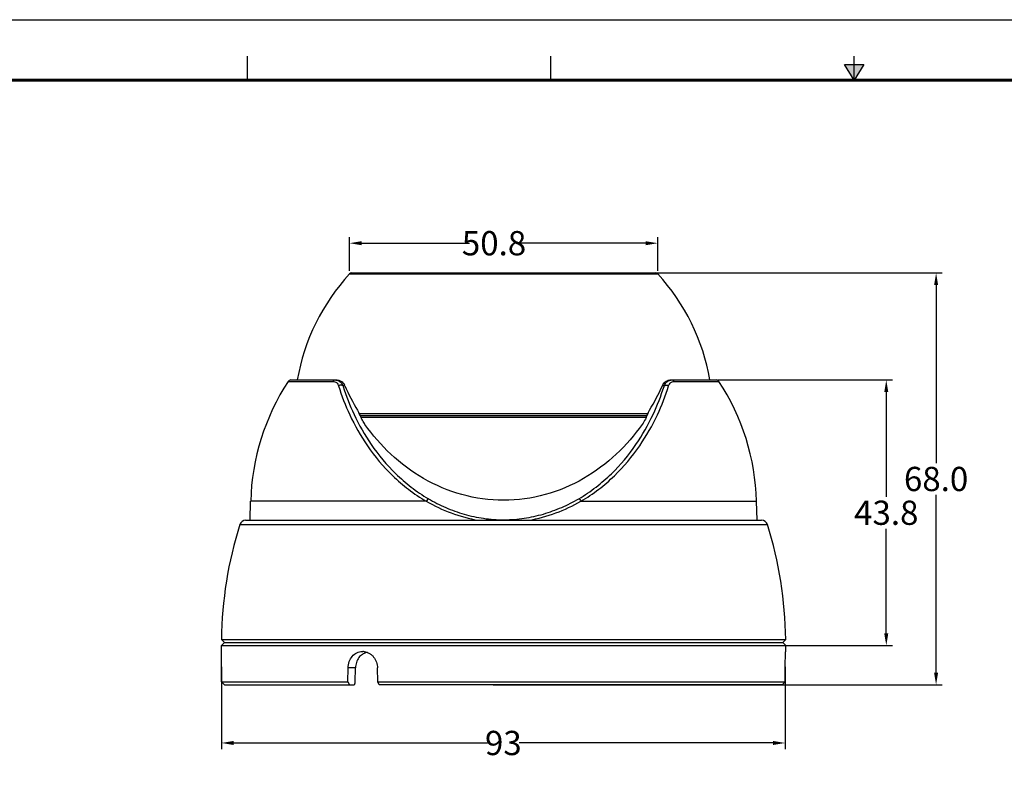
# Model space of a CAD drawing. Units: millimetres. Extents: x 0 to 594, y 0 to 420.
# Drawn here: x 164 to 327, y 296 to 420 of the extents above; entities that cross this region are included whole.
import ezdxf

# ---------------------------------------------------------------- set-up
doc = ezdxf.new("R2010")
doc.units = ezdxf.units.MM
doc.header["$LTSCALE"] = 32.67
doc.header["$PDMODE"] = 3
doc.header["$PDSIZE"] = 1
doc.layers.get('0').update_dxf_attribs({"linetype": 'CONTINUOUS'})
doc.layers.get('Defpoints').update_dxf_attribs({"linetype": 'CONTINUOUS'})
for name, color, linetype in [('02___PRT_ALL_AXES', 7, 'CONTINUOUS'), ('06___PRT_ALL_SURFS', 7, 'CONTINUOUS'), ('format', 7, 'CONTINUOUS')]:
    doc.layers.add(name, color=color, linetype=linetype)
doc.styles.get("Standard").update_dxf_attribs({"font": 'txt', "width": 0.6})
doc.dimstyles.get("Standard").update_dxf_attribs({"dimtxt": 2, "dimasz": 2, "dimexe": 1, "dimexo": 0.5, "dimtad": 1, "dimdsep": 46, "dimtxsty": 'Standard', "dimcen": 0.09, "dimadec": 0, "dimazin": 0, "dimtol": 1, "dimtp": 0.05, "dimtm": 0.05, "dimtfac": 1, "dimtofl": 0, "dimtmove": 0, "dimatfit": 3, "dimfxl": 1, "dimtolj": 1, "dimarcsym": 0})

# ---------------------------------------------------------------- blocks, each defined once
blk = doc.blocks.new('*D13')
at = {"color": 0, "lineweight": -2}
for p, q in [((197.7, 313.27), (197.7, 299.69)), ((290.62, 313.27), (290.62, 299.69)), ((199.7, 300.69), (241.53, 300.69)), ((288.62, 300.69), (246.78, 300.69))]:
    blk.add_line(p, q, dxfattribs=at)
at = {"color": 0}
for points in [[(199.7, 301.03), (199.7, 300.36), (197.7, 300.69)], [(288.62, 301.03), (288.62, 300.36), (290.62, 300.69)]]:
    blk.add_solid(points, dxfattribs=at)
at = {"layer": 'Defpoints', "color": 0}
for p in [(197.7, 313.77), (290.62, 313.77), (290.62, 300.69)]:
    blk.add_point(p, dxfattribs=at)
at = {"color": 0, "insert": (244.16, 300.69), "char_height": 4, "attachment_point": 5}
blk.add_mtext('\\A1;93', dxfattribs=at)
blk = doc.blocks.new('*D14')
at = {"color": 0, "lineweight": -2, "transparency": 16777216}
for p, q in [((242.5, 378.22), (316.49, 378.22)), ((315.49, 376.22), (315.49, 346.87)), ((315.49, 312.27), (315.49, 341.62)), ((242.5, 310.27), (316.49, 310.27))]:
    blk.add_line(p, q, dxfattribs=at)
at = {"color": 0, "transparency": 16777216}
for points in [[(315.16, 376.22), (315.82, 376.22), (315.49, 378.22)], [(315.16, 312.27), (315.82, 312.27), (315.49, 310.27)]]:
    blk.add_solid(points, dxfattribs=at)
at = {"layer": 'Defpoints', "color": 0, "transparency": 16777216}
for p in [(242, 378.22), (315.49, 378.22), (242, 310.27)]:
    blk.add_point(p, dxfattribs=at)
at = {"color": 0, "transparency": 16777216, "insert": (315.49, 344.24), "char_height": 4, "attachment_point": 5}
blk.add_mtext('\\A1;68.0', dxfattribs=at)
blk = doc.blocks.new('*D15')
at = {"color": 0, "lineweight": -2, "transparency": 16777216}
for p, q in [((218.79, 378.56), (218.79, 384.13)), ((220.79, 383.13), (238.59, 383.13)), ((267.61, 383.13), (246.64, 383.13)), ((269.61, 378.56), (269.61, 384.13))]:
    blk.add_line(p, q, dxfattribs=at)
at = {"color": 0, "transparency": 16777216}
for points in [[(220.79, 383.46), (220.79, 382.8), (218.79, 383.13)], [(267.61, 383.46), (267.61, 382.8), (269.61, 383.13)]]:
    blk.add_solid(points, dxfattribs=at)
at = {"layer": 'Defpoints', "color": 0, "transparency": 16777216}
for p in [(218.79, 383.13), (218.79, 378.06), (269.61, 378.06)]:
    blk.add_point(p, dxfattribs=at)
at = {"color": 0, "transparency": 16777216, "insert": (242.62, 383.13), "char_height": 4, "attachment_point": 5}
blk.add_mtext('\\A1;50.8', dxfattribs=at)
blk = doc.blocks.new('*D16')
at = {"color": 0, "lineweight": -2, "transparency": 16777216}
for p, q in [((279.54, 360.57), (308.28, 360.57)), ((307.28, 358.57), (307.28, 341.29)), ((307.28, 318.77), (307.28, 336.04)), ((288.7, 316.77), (308.28, 316.77))]:
    blk.add_line(p, q, dxfattribs=at)
at = {"color": 0, "transparency": 16777216}
for points in [[(306.94, 358.57), (307.61, 358.57), (307.28, 360.57)], [(306.94, 318.77), (307.61, 318.77), (307.28, 316.77)]]:
    blk.add_solid(points, dxfattribs=at)
at = {"layer": 'Defpoints', "color": 0, "transparency": 16777216}
for p in [(279.04, 360.57), (307.28, 360.57), (288.2, 316.77)]:
    blk.add_point(p, dxfattribs=at)
at = {"color": 0, "transparency": 16777216, "insert": (307.28, 338.67), "char_height": 4, "attachment_point": 5}
blk.add_mtext('\\A1;43.8', dxfattribs=at)

msp = doc.modelspace()

# ---------------------------------------------------------------- hatches: boundary and pattern name
at = {"layer": 'format', "linetype": 'Continuous'}
msp.add_hatch(color=2, dxfattribs=at).paths.add_polyline_path([(302, 410), (300.4, 412.6), (303.6, 412.6)])

# ---------------------------------------------------------------- linework, layer by layer
at = {"color": 7, "linetype": 'Continuous'}
for p, q in [((219.16, 378.22), (269.24, 378.22)), ((218.79, 378.06), (269.61, 378.06)), ((208.7, 360.34), (216.07, 360.34)), ((209.12, 360.57), (216.72, 360.57)), ((271.67, 360.57), (279.28, 360.57)), ((272.32, 360.34), (279.7, 360.34)), ((217.74, 359.58), (217.76, 359.51)), ((270.64, 359.51), (270.66, 359.58)), ((220.39, 355.02), (268, 355.02)), ((220.53, 354.72), (267.87, 354.72)), ((220.67, 354.42), (267.73, 354.42)), ((231.46, 340.57), (202.51, 340.57)), ((256.94, 340.57), (285.89, 340.57)), ((200.72, 336.72), (287.67, 336.72)), ((201.68, 337.42), (286.72, 337.42)), ((198.2, 317.27), (197.7, 317.77)), ((197.7, 317.77), (290.7, 317.77)), ((198.2, 317.27), (197.7, 316.77)), ((197.7, 310.77), (197.7, 316.77)), ((197.7, 316.77), (290.7, 316.77)), ((198.2, 317.27), (290.2, 317.27)), ((290.2, 317.27), (290.7, 317.77)), ((290.2, 317.27), (290.7, 316.77)), ((290.7, 315.77), (290.7, 316.77)), ((220.91, 315.77), (220.95, 315.77)), ((220.95, 315.77), (220.99, 315.77)), ((220.95, 315.77), (220.99, 315.77)), ((290.7, 315.77), (290.7, 315.77)), ((218.53, 310.77), (218.57, 313.07)), ((219.8, 313.07), (218.57, 313.07)), ((219.74, 310.76), (219.8, 313.07)), ((223.45, 310.77), (223.41, 313.07)), ((290.61, 310.77), (290.61, 313.07)), ((198.2, 310.27), (197.7, 310.77)), ((197.7, 310.77), (218.53, 310.77)), ((198.2, 310.27), (219.49, 310.27)), ((218.53, 310.77), (218.78, 310.27)), ((223.45, 310.77), (290.61, 310.77)), ((223.71, 310.27), (223.45, 310.77)), ((290.11, 310.27), (223.71, 310.27)), ((290.61, 310.77), (290.11, 310.27))]:
    msp.add_line(p, q, dxfattribs=at)
for centre, radius, start, end in [((219.16, 377.72), 0.5, 90, 137.4315), ((269.24, 377.72), 0.5, 42.5685, 90), ((209.12, 360.07), 0.5, 90, 146.7203), ((279.28, 360.07), 0.5, 33.2797, 90), ((226.05, 271.48), 88.49, 95.1967, 95.3894), ((216.18, 358.77), 2.04, 24.1505, 29.0876), ((251.53, 374.59), 36.7, 204.1071, 211.2242), ((236.46, 374.81), 37.16, 328.8201, 335.8486), ((272.22, 358.77), 2.04, 150.9124, 155.8495), ((262.61, 274.37), 85.59, 84.607, 84.8063), ((263.44, 374.37), 47.2, 203.4745, 205.1216), ((224.85, 374.42), 47.31, 334.8803, 336.5236), ((201.68, 336.42), 1, 90, 162.4516), ((244.2, 360.5), 22.98, 270.0027, 270.3514), ((286.72, 336.42), 1, 17.5484, 90), ((220.99, 313.68), 2.09, 82.5177, 89.9664), ((222.41, 312.9), 2.83, 114.7603, 116.1765)]:
    msp.add_arc(centre, radius, start, end, dxfattribs=at)
for points, knots in [([(216.4, 360.57), (216.34, 360.57), (216.2, 360.52), (216.11, 360.41), (216.07, 360.34)], [0, 0, 0, 0, 0.474403, 1, 1, 1, 1]), ([(216.07, 360.34), (216.18, 360.34), (216.39, 360.31), (216.67, 360.14), (216.87, 359.9), (216.96, 359.7), (217, 359.59)], [0, 0, 0, 0, 0.254322, 0.49234, 0.735695, 1, 1, 1, 1]), ([(216.4, 360.57), (216.46, 360.57), (216.66, 360.56), (216.86, 360.5), (217, 360.43)], [0, 0, 0, 0, 0.260774, 1, 1, 1, 1]), ([(216.72, 360.57), (216.84, 360.57), (217.08, 360.53), (217.55, 360.32), (217.82, 360), (217.96, 359.76)], [0, 0, 0, 0, 0.22724, 0.463031, 1, 1, 1, 1]), ([(217, 360.43), (217.16, 360.35), (217.48, 360.1), (217.67, 359.76), (217.74, 359.58)], [0, 0, 0, 0, 0.484418, 1, 1, 1, 1]), ([(270.44, 359.76), (270.57, 360), (270.85, 360.32), (271.32, 360.53), (271.56, 360.57), (271.67, 360.57)], [0, 0, 0, 0, 0.536969, 0.77276, 1, 1, 1, 1]), ([(270.66, 359.58), (270.73, 359.76), (270.92, 360.1), (271.23, 360.35), (271.4, 360.43)], [0, 0, 0, 0, 0.515589, 1, 1, 1, 1]), ([(271.4, 360.43), (271.44, 360.45), (271.63, 360.53), (271.84, 360.57), (271.99, 360.57)], [0, 0, 0, 0, 0.242989, 1, 1, 1, 1]), ([(271.4, 359.59), (271.43, 359.7), (271.52, 359.9), (271.73, 360.14), (272, 360.31), (272.22, 360.34), (272.32, 360.34)], [0, 0, 0, 0, 0.264303, 0.507657, 0.745676, 1, 1, 1, 1]), ([(271.99, 360.57), (272.06, 360.57), (272.2, 360.52), (272.29, 360.41), (272.32, 360.34)], [0, 0, 0, 0, 0.474402, 1, 1, 1, 1]), ([(217.74, 359.58), (217.7, 359.62), (217.59, 359.7), (217.39, 359.74), (217.18, 359.7), (217.05, 359.63), (217, 359.59)], [0, 0, 0, 0, 0.223785, 0.472174, 0.736889, 1, 1, 1, 1]), ([(217, 359.59), (217.5, 357.97), (218.83, 354.54), (221.71, 349.46), (225.11, 345.39), (228.51, 342.46), (230.44, 341.16), (231.46, 340.57)], [0, 0, 0, 0, 0.208665, 0.449447, 0.715162, 0.855608, 1, 1, 1, 1]), ([(217.76, 359.51), (218.25, 357.94), (219.54, 354.61), (222.34, 349.66), (225.64, 345.7), (228.94, 342.83), (230.82, 341.56), (231.81, 340.99)], [0, 0, 0, 0, 0.208543, 0.449056, 0.714734, 0.855328, 1, 1, 1, 1]), ([(256.59, 340.99), (257.58, 341.56), (259.46, 342.83), (262.76, 345.7), (266.06, 349.66), (268.86, 354.61), (270.15, 357.94), (270.64, 359.51)], [0, 0, 0, 0, 0.144673, 0.285266, 0.550943, 0.791457, 1, 1, 1, 1]), ([(256.94, 340.57), (257.96, 341.16), (259.89, 342.46), (263.28, 345.39), (266.68, 349.46), (269.57, 354.54), (270.9, 357.97), (271.4, 359.59)], [0, 0, 0, 0, 0.144393, 0.284838, 0.550552, 0.791334, 1, 1, 1, 1]), ([(270.66, 359.58), (270.7, 359.62), (270.81, 359.7), (271.01, 359.74), (271.22, 359.7), (271.35, 359.63), (271.4, 359.59)], [0, 0, 0, 0, 0.223783, 0.472173, 0.73689, 1, 1, 1, 1]), ([(221.35, 353.25), (221.28, 353.34), (221.05, 353.69), (220.84, 354.06), (220.71, 354.33)], [0, 0, 0, 0, 0.276675, 1, 1, 1, 1]), ([(267.69, 354.33), (267.65, 354.25), (267.46, 353.87), (267.23, 353.52), (267.05, 353.25)], [0, 0, 0, 0, 0.221578, 1, 1, 1, 1]), ([(267.05, 353.25), (265.79, 351.48), (262.89, 348.11), (257.49, 344.06), (251.12, 341.36), (244.2, 340.41), (237.27, 341.36), (230.91, 344.06), (225.5, 348.11), (222.6, 351.48), (221.35, 353.25)], [0, 0, 0, 0, 0.120341, 0.244826, 0.37182, 0.5, 0.62818, 0.755174, 0.879659, 1, 1, 1, 1]), ([(231.81, 340.99), (231.78, 340.98), (231.72, 340.93), (231.59, 340.8), (231.51, 340.67), (231.46, 340.57)], [0, 0, 0, 0, 0.166979, 0.404835, 1, 1, 1, 1]), ([(231.81, 340.99), (232.73, 340.45), (234.64, 339.47), (237.69, 338.37), (240.9, 337.67), (243.1, 337.51), (244.2, 337.51)], [0, 0, 0, 0, 0.245391, 0.494343, 0.746302, 1, 1, 1, 1]), ([(244.34, 337.51), (245.43, 337.52), (247.6, 337.69), (250.77, 338.39), (253.79, 339.49), (255.68, 340.46), (256.59, 340.99)], [0, 0, 0, 0, 0.253747, 0.505688, 0.754618, 1, 1, 1, 1]), ([(256.59, 340.99), (256.62, 340.98), (256.68, 340.93), (256.8, 340.8), (256.89, 340.67), (256.94, 340.57)], [0, 0, 0, 0, 0.166978, 0.404834, 1, 1, 1, 1]), ([(231.46, 340.57), (232.77, 339.81), (235.55, 338.5), (238.53, 337.68), (240.05, 337.42)], [0, 0, 0, 0, 0.495488, 1, 1, 1, 1]), ([(248.35, 337.42), (249.87, 337.68), (252.84, 338.5), (255.62, 339.81), (256.94, 340.57)], [0, 0, 0, 0, 0.504537, 1, 1, 1, 1]), ([(218.57, 313.07), (218.57, 313.42), (218.69, 314.11), (219.2, 315.01), (219.85, 315.53), (220.44, 315.73), (220.75, 315.77), (220.91, 315.77)], [0, 0, 0, 0, 0.267485, 0.523811, 0.765444, 0.883121, 1, 1, 1, 1]), ([(221.16, 315.44), (221.08, 315.4), (220.78, 315.23), (220.5, 315), (220.35, 314.79)], [0, 0, 0, 0, 0.254917, 1, 1, 1, 1]), ([(221.26, 315.75), (221.55, 315.71), (221.98, 315.56), (222.47, 315.21), (222.9, 314.76), (223.29, 314.04), (223.41, 313.39), (223.41, 313.07)], [0, 0, 0, 0, 0.23415, 0.355779, 0.480434, 0.736806, 1, 1, 1, 1]), ([(290.61, 313.07), (290.61, 313.24), (290.62, 313.59), (290.63, 314.09), (290.64, 314.55), (290.65, 314.9), (290.66, 315.15), (290.67, 315.31), (290.68, 315.44), (290.69, 315.56), (290.69, 315.64), (290.69, 315.69), (290.69, 315.72), (290.7, 315.74), (290.7, 315.75), (290.7, 315.76), (290.7, 315.77), (290.7, 315.77)], [0, 0, 0, 0, 0.195862, 0.383854, 0.556634, 0.707911, 0.773646, 0.831944, 0.882253, 0.924076, 0.957047, 0.970104, 0.980822, 0.989184, 0.995176, 0.998786, 1, 1, 1, 1]), ([(220.35, 314.79), (220.18, 314.54), (219.9, 313.99), (219.8, 313.38), (219.8, 313.07)], [0, 0, 0, 0, 0.492067, 1, 1, 1, 1]), ([(219.49, 310.27), (219.52, 310.27), (219.6, 310.31), (219.67, 310.42), (219.73, 310.58), (219.74, 310.7), (219.74, 310.76)], [0, 0, 0, 0, 0.171665, 0.396927, 0.680831, 1, 1, 1, 1])]:
    msp.add_open_spline(points, degree=3, knots=knots, dxfattribs=at)
msp.add_open_spline([(221.7, 315.64), (221.53, 315.6), (221.38, 315.54), (221.22, 315.47)], degree=3, dxfattribs=at)
at = {"layer": '02___PRT_ALL_AXES', "color": 7, "linetype": 'Continuous'}
for p, q in [((202.42, 337.42), (202.51, 340.57)), ((285.97, 337.42), (285.89, 340.57))]:
    msp.add_line(p, q, dxfattribs=at)
for centre, radius, start, end in [((244.2, 354.72), 34.5, 137.4315, 170.2334), ((244.2, 354.72), 34.5, 9.7666, 42.5685), ((240.34, 339.58), 37.84, 146.7203, 178.5), ((248.06, 339.58), 37.84, 1.5, 33.2797), ((262.7, 317.12), 65, 162.4516, 179.4255), ((225.7, 317.12), 65, 0.5745, 17.5484)]:
    msp.add_arc(centre, radius, start, end, dxfattribs=at)
at = {"layer": '06___PRT_ALL_SURFS', "color": 2, "linetype": 'Continuous'}
msp.add_line((237.48, 336.72), (250.92, 336.72), dxfattribs=at)
at = {"layer": 'format', "color": 2, "linetype": 'Continuous'}
for p, q in [((202, 410), (202, 414)), ((252, 410), (252, 414)), ((302, 410), (302, 414)), ((302, 410), (300.4, 412.6)), ((300.4, 412.6), (303.6, 412.6)), ((303.6, 412.6), (302, 410))]:
    msp.add_line(p, q, dxfattribs=at)
at = {"layer": 'format', "color": 7, "linetype": 'Continuous'}
msp.add_lwpolyline([(0, 0), (0, 420), (594, 420), (594, 0)], close=True, dxfattribs=at)
at = {"layer": 'format', "color": 1, "linetype": 'Continuous'}
msp.add_lwpolyline([(584, 10, 0.5, 0.5, 0), (20, 10, 0.5, 0.5, 0), (20, 410, 0.5, 0.5, 0), (584, 410, 0.5, 0.5, 0)], format="xyseb", close=True, dxfattribs=at)

# ---------------------------------------------------------------- dimensions: what is measured, and where the dimension line sits
at = {"color": 3}
dim = msp.add_linear_dim(base=(218.79, 383.13), p1=(269.61, 378.06), p2=(218.79, 378.06), dimstyle='Standard', override={"dimtxt": 4, "dimtad": 0, "dimtih": 1, "dimtoh": 1, "dimdec": 1, "dimzin": 0, "dimcen": 5.346, "dimtol": 0, "dimtdec": 1, "dimtzin": 0}, dxfattribs=at)
dim.commit()
dim.dimension.update_dxf_attribs({"geometry": '*D15', "text_midpoint": (242.62, 383.13), "dimtype": 160})
dim = msp.add_linear_dim(base=(315.4911522, 378.21899983), p1=(242.00412271, 310.26899983), p2=(242.00412271, 378.21899983), angle=90, dimstyle='Standard', override={"dimtxt": 4, "dimtad": 0, "dimtih": 1, "dimtoh": 1, "dimdec": 1, "dimzin": 0, "dimcen": 5.346, "dimtol": 0, "dimtdec": 1, "dimtzin": 0}, dxfattribs=at)
dim.commit()
dim.dimension.update_dxf_attribs({"geometry": '*D14', "text_midpoint": (315.4911522, 344.24399983), "dimtype": 160})
dim = msp.add_linear_dim(base=(307.28, 360.57), p1=(288.2, 316.77), p2=(279.04, 360.57), angle=90, dimstyle='Standard', override={"dimtxt": 4, "dimtad": 0, "dimtih": 1, "dimtoh": 1, "dimdec": 1, "dimzin": 0, "dimcen": 5.346, "dimtol": 0, "dimtdec": 1, "dimtzin": 0}, dxfattribs=at)
dim.commit()
dim.dimension.update_dxf_attribs({"geometry": '*D16', "text_midpoint": (307.28, 338.67)})
dim = msp.add_linear_dim(base=(290.62, 300.69), p1=(197.7, 313.77), p2=(290.62, 313.77), text='93', dimstyle='Standard', override={"dimtxt": 4, "dimtad": 0, "dimtih": 1, "dimtoh": 1, "dimdec": 1, "dimzin": 0, "dimcen": 5.346, "dimtol": 0, "dimtdec": 1, "dimtzin": 0}, dxfattribs=at)
dim.commit()
dim.dimension.update_dxf_attribs({"geometry": '*D13', "text_midpoint": (244.16, 300.69)})

doc.saveas('drawing.dxf')
